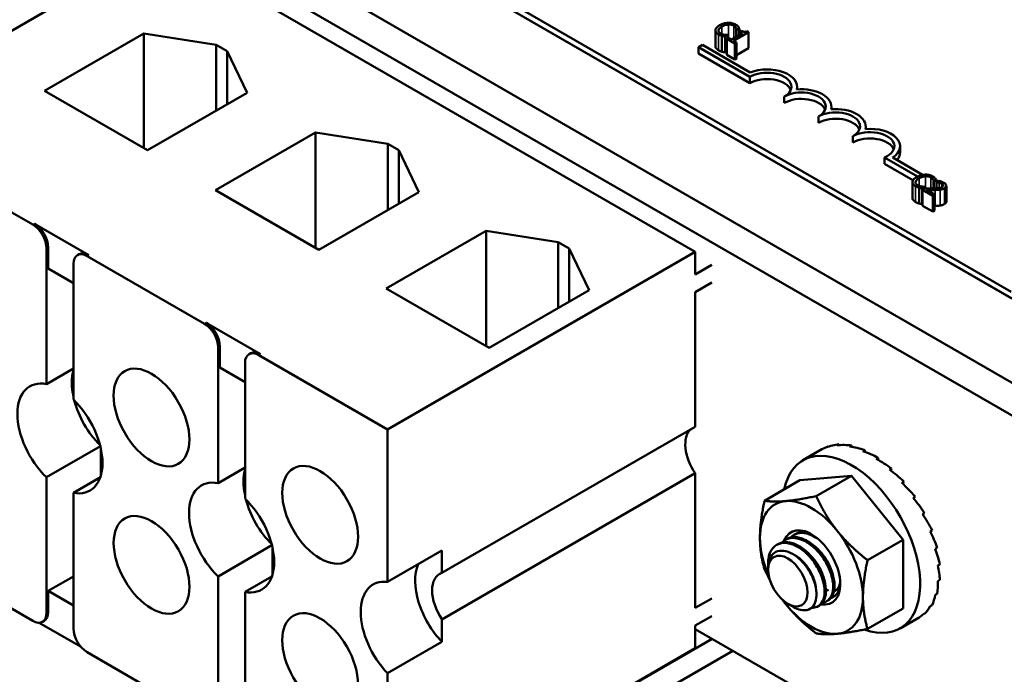
# Model space of a CAD drawing. Units: inches. Extents: x 0.6 to 25.8, y -0.3 to 20.1.
# Drawn here: x 20.3 to 22.8, y 13.4 to 15.1 of the extents above; entities that cross this region are included whole.
import ezdxf

# ---------------------------------------------------------------- set-up
doc = ezdxf.new("R2010")
doc.units = ezdxf.units.IN
doc.header["$LTSCALE"] = 1.2
doc.header["$MEASUREMENT"] = 0
doc.layers.add('Visible (ANSI)', color=7, linetype='Continuous', lineweight=50)
doc.layers.add('Visible Narrow (ANSI)', color=7, linetype='Continuous', lineweight=35)

msp = doc.modelspace()

# ---------------------------------------------------------------- linework, layer by layer
at = {"layer": 'Visible (ANSI)'}
for p, q in [((18.9621, 16.641), (23.2047, 14.1916)), ((22.9991, 14.0933), (18.7565, 16.5428)), ((18.6829, 16.5003), (22.9256, 14.0508)), ((22.861, 14.4063), (19.4528, 16.3741)), ((22.861, 14.39), (19.4528, 16.3577)), ((22.0473, 14.5089), (19.436, 16.0165)), ((20.4516, 15.1735), (20.1956, 15.0258)), ((22.154, 15.0809), (22.1608, 15.0848)), ((22.1608, 15.0848), (22.1608, 15.0674)), ((20.3716, 14.9242), (20.6276, 15.0719)), ((20.6276, 14.7764), (20.6276, 15.0719)), ((20.6276, 15.0719), (20.8138, 15.0422)), ((22.0992, 15.0796), (22.0992, 15.0388)), ((22.1161, 15.0655), (22.1161, 15.0247)), ((22.1241, 15.0636), (22.1309, 15.0675)), ((22.1241, 15.0636), (22.1241, 15.0228)), ((22.1329, 15.0602), (22.1286, 15.0577)), ((22.1309, 15.0675), (22.1304, 15.0677)), ((22.1309, 15.0675), (22.1309, 15.059)), ((22.1407, 15.0557), (22.1329, 15.0602)), ((22.1691, 15.0721), (22.1407, 15.0557)), ((22.1461, 15.0526), (22.1843, 15.0746)), ((22.1536, 15.0811), (22.154, 15.0809)), ((22.1536, 15.0811), (22.1536, 15.0632)), ((22.154, 15.0809), (22.154, 15.0635)), ((22.1653, 15.0788), (22.1614, 15.0766)), ((22.1614, 15.0766), (22.1691, 15.0721)), ((22.1614, 15.0766), (22.1614, 15.0677)), ((22.1843, 15.0746), (22.1799, 15.0772)), ((22.1843, 15.0746), (22.1843, 15.0338)), ((20.8138, 15.0422), (20.8421, 15.0259)), ((20.8138, 14.8724), (20.8138, 15.0422)), ((22.0556, 15.0365), (22.066, 15.0425)), ((22.0556, 15.0201), (22.0556, 15.0365)), ((22.1882, 14.9599), (22.0556, 15.0365)), ((22.066, 15.0425), (22.1892, 14.9713)), ((22.1286, 15.0577), (22.1493, 15.0457)), ((22.1286, 15.0577), (22.1286, 15.0169)), ((22.1536, 15.0482), (22.1461, 15.0526)), ((22.1493, 15.0457), (22.1536, 15.0482)), ((22.1493, 15.0457), (22.1493, 15.0049)), ((22.1536, 15.0482), (22.1536, 15.0074)), ((22.1843, 15.0338), (22.1536, 15.0161)), ((20.8421, 14.8887), (20.8421, 15.0259)), ((20.8421, 15.0259), (20.8935, 14.9184)), ((22.1882, 14.9436), (22.0556, 15.0201)), ((22.1286, 15.0254), (22.1241, 15.0228)), ((22.1493, 15.0049), (22.1286, 15.0169)), ((22.1536, 15.0074), (22.1493, 15.0049)), ((22.1882, 14.9436), (22.1882, 14.9599)), ((22.3096, 14.9275), (22.3096, 14.9344)), ((20.6375, 14.7706), (20.3716, 14.9242)), ((20.8935, 14.9184), (20.6375, 14.7706)), ((22.2765, 14.8926), (22.2765, 14.9089)), ((22.3979, 14.8764), (22.3979, 14.8834)), ((22.3649, 14.8415), (22.3649, 14.8579)), ((22.4863, 14.8254), (22.4863, 14.8323)), ((20.8121, 14.6682), (21.0695, 14.8168)), ((21.0695, 14.5196), (21.0695, 14.8168)), ((21.0695, 14.8168), (21.2557, 14.7871)), ((22.4533, 14.7905), (22.4533, 14.8068)), ((21.2557, 14.7871), (21.284, 14.7708)), ((21.2557, 14.6172), (21.2557, 14.7871)), ((22.5747, 14.765), (22.5747, 14.7813)), ((21.284, 14.6335), (21.284, 14.7708)), ((21.284, 14.7708), (21.3355, 14.6632)), ((20.0399, 14.7534), (20.3418, 14.5791)), ((22.6198, 14.703), (22.5345, 14.7522)), ((22.5345, 14.7359), (22.5345, 14.7522)), ((22.608, 14.6935), (22.5345, 14.7359)), ((22.5557, 14.752), (22.6329, 14.7075)), ((22.6066, 14.6887), (22.6066, 14.6478)), ((22.661, 14.6902), (22.6615, 14.69)), ((22.661, 14.6902), (22.661, 14.6722)), ((22.6615, 14.69), (22.6683, 14.6939)), ((22.6615, 14.69), (22.6615, 14.6722)), ((22.6683, 14.6939), (22.6683, 14.6726)), ((22.6744, 14.6917), (22.6683, 14.6882)), ((22.6683, 14.6882), (22.6686, 14.688)), ((22.6683, 14.6882), (22.6683, 14.6726)), ((22.6683, 14.687), (22.6683, 14.687)), ((22.6686, 14.688), (22.6686, 14.6726)), ((22.694, 14.6794), (22.694, 14.6386)), ((21.0781, 14.5146), (20.8121, 14.6682)), ((21.3355, 14.6632), (21.0781, 14.5146)), ((22.6235, 14.6746), (22.6235, 14.6337)), ((22.6315, 14.6727), (22.6383, 14.6766)), ((22.6315, 14.6727), (22.6315, 14.6319)), ((22.6387, 14.6722), (22.6327, 14.6687)), ((22.6327, 14.6687), (22.6589, 14.6536)), ((22.6327, 14.6687), (22.6327, 14.6279)), ((22.6383, 14.6766), (22.6379, 14.6768)), ((22.6383, 14.6766), (22.6383, 14.6719)), ((22.6638, 14.6564), (22.643, 14.6684)), ((22.6589, 14.6536), (22.6638, 14.6564)), ((22.6589, 14.6536), (22.6589, 14.6128)), ((22.6638, 14.6564), (22.6638, 14.6156)), ((22.6683, 14.6758), (22.6683, 14.6758)), ((22.6327, 14.6325), (22.6315, 14.6319)), ((22.6589, 14.6128), (22.6327, 14.6279)), ((22.6638, 14.6156), (22.6589, 14.6128)), ((20.346, 14.5815), (20.486, 14.5007)), ((21.2515, 14.4148), (21.5089, 14.5634)), ((21.5089, 14.5634), (21.6945, 14.5338)), ((21.5089, 14.2662), (21.5089, 14.5634)), ((21.6945, 14.3643), (21.6945, 14.5338)), ((21.6945, 14.5338), (21.7228, 14.5174)), ((20.3772, 14.1684), (20.3772, 14.5178)), ((20.3814, 14.466), (20.3814, 14.5203)), ((20.4568, 14.5007), (20.461, 14.5032)), ((22.0473, 14.5089), (21.2554, 14.0516)), ((21.7228, 14.3807), (21.7228, 14.5174)), ((21.7228, 14.5174), (21.774, 14.4103)), ((22.0473, 14.4509), (22.0473, 14.5089)), ((20.4465, 14.4778), (20.4465, 14.1284)), ((20.4818, 14.4983), (20.7837, 14.3239)), ((22.0898, 14.4754), (22.0473, 14.4509)), ((20.4465, 14.4284), (20.3814, 14.466)), ((22.0473, 14.4052), (22.0898, 14.4297)), ((21.5167, 14.2617), (21.2515, 14.4148)), ((21.774, 14.4103), (21.5167, 14.2617)), ((22.0473, 14.0586), (22.0473, 14.4052)), ((20.788, 14.3264), (20.928, 14.2455)), ((20.8191, 13.9133), (20.8191, 14.2627)), ((20.8233, 14.2108), (20.8233, 14.2651)), ((20.8987, 14.2456), (20.903, 14.248)), ((20.8884, 14.2227), (20.8884, 13.8733)), ((20.9237, 14.2431), (21.2554, 14.0516)), ((20.4465, 14.2084), (20.3772, 14.1684)), ((20.8884, 14.1733), (20.8233, 14.2108)), ((21.2554, 14.0516), (21.2554, 13.659)), ((21.3954, 13.6822), (22.0473, 14.0586)), ((20.3772, 13.9283), (20.5158, 14.0083)), ((20.5172, 14.0024), (20.5172, 13.9327)), ((22.3247, 13.9722), (22.3737, 14.0005)), ((22.3892, 14.008), (22.384, 14.005)), ((22.3892, 14.008), (22.3896, 14.0071)), ((22.418, 14.0136), (22.4128, 14.0106)), ((22.418, 14.0136), (22.4188, 14.0112)), ((22.45, 14.0104), (22.4448, 14.0074)), ((22.45, 14.0104), (22.4508, 14.0066)), ((22.484, 13.9986), (22.4788, 13.9956)), ((22.484, 13.9986), (22.4843, 13.9937)), ((22.5186, 13.9786), (22.5135, 13.9756)), ((22.5186, 13.9786), (22.5181, 13.9731)), ((20.8884, 13.9533), (20.8191, 13.9133)), ((22.5526, 13.9512), (22.5475, 13.9482)), ((22.5526, 13.9512), (22.5509, 13.9457)), ((20.3772, 13.5789), (20.3772, 13.9283)), ((20.5158, 13.9283), (20.4465, 13.8883)), ((22.0473, 13.9386), (21.3954, 13.5622)), ((22.0473, 13.5919), (22.0473, 13.9386)), ((22.3171, 13.9206), (22.2259, 13.8679)), ((22.4497, 13.9324), (22.3171, 13.9206)), ((22.4497, 13.9324), (22.3585, 13.8798)), ((22.5823, 13.7675), (22.4497, 13.9324)), ((22.5846, 13.9174), (22.5795, 13.9144)), ((22.5846, 13.9174), (22.5815, 13.9125)), ((20.4465, 13.8883), (20.4465, 13.5389)), ((22.6134, 13.8785), (22.6083, 13.8755)), ((22.6134, 13.8785), (22.6089, 13.8748)), ((22.638, 13.8361), (22.6328, 13.8331)), ((22.6572, 13.7917), (22.652, 13.7887)), ((22.2794, 13.767), (22.2829, 13.7691)), ((22.3015, 13.7798), (22.305, 13.7818)), ((22.5823, 13.7675), (22.491, 13.7148)), ((22.5823, 13.5907), (22.5823, 13.7675)), ((20.8191, 13.6731), (20.9577, 13.7532)), ((20.9591, 13.7472), (20.9591, 13.6775)), ((21.2554, 13.659), (21.3954, 13.7398)), ((21.3954, 13.7398), (21.3954, 13.6822)), ((22.2573, 13.7543), (22.2608, 13.7563)), ((22.6705, 13.747), (22.6653, 13.7441)), ((20.3418, 13.5585), (20.0399, 13.7328)), ((22.2352, 13.7084), (22.2352, 13.7094)), ((22.2352, 13.6903), (22.2352, 13.6953)), ((22.6772, 13.7039), (22.6721, 13.7009)), ((20.3814, 13.6356), (20.4465, 13.6732)), ((20.8191, 13.3237), (20.8191, 13.6731)), ((20.9577, 13.6732), (20.8884, 13.6331)), ((22.6772, 13.6639), (22.6721, 13.6609)), ((20.3814, 13.6356), (20.4465, 13.5981)), ((20.3814, 13.5813), (20.3814, 13.6356)), ((20.8884, 13.6331), (20.8884, 13.2837)), ((22.0898, 13.6164), (22.0473, 13.5919)), ((22.6705, 13.6285), (22.6653, 13.6255)), ((22.2858, 13.6026), (22.2881, 13.6013)), ((22.2891, 13.6007), (22.3009, 13.5939)), ((22.3633, 13.5961), (22.3669, 13.5981)), ((22.3854, 13.6089), (22.389, 13.6109)), ((22.5823, 13.5907), (22.491, 13.538)), ((22.6572, 13.5992), (22.652, 13.5962)), ((22.0473, 13.5462), (22.0898, 13.5707)), ((22.5747, 13.5391), (22.6237, 13.5675)), ((22.638, 13.5771), (22.6328, 13.5741)), ((20.465, 13.4922), (20.3586, 13.5537)), ((20.3668, 13.556), (20.371, 13.5584)), ((21.3954, 13.5622), (21.3954, 13.5045)), ((22.0473, 13.4882), (22.0473, 13.5462)), ((22.9256, 13.0302), (22.0473, 13.5372)), ((21.8772, 13.3884), (22.0912, 13.5119)), ((21.3954, 13.5045), (21.2554, 13.4236)), ((22.0473, 13.4882), (21.2554, 13.031)), ((20.7837, 13.3033), (20.4818, 13.4776)), ((22.144, 13.4814), (21.9302, 13.358)), ((21.2554, 13.4236), (21.2554, 13.031))]:
    msp.add_line(p, q, dxfattribs=at)
for centre, major_axis, ratio, start_param, end_param in [((22.2324, 14.9344), (0.0625, 0), 0.57735, 5.497787, 8.63938), ((22.2324, 14.9344), (0.0772, 0), 0.57735, 6.125102, 8.447817), ((22.2324, 14.9181), (0.0625, 0), 0.57735, 0.228251, 2.356194), ((22.3207, 14.8834), (0.0625, 0), 0.57735, 5.497787, 8.63938), ((22.3207, 14.8834), (0.0772, 0), 0.57735, 6.125102, 8.012065), ((22.3207, 14.867), (0.0625, 0), 0.57735, 0.228251, 2.356194), ((22.4091, 14.8323), (0.0625, 0), 0.57735, 5.497787, 8.63938), ((22.4091, 14.8323), (0.0772, 0), 0.57735, 6.125102, 8.012065), ((22.4091, 14.816), (0.0625, 0), 0.57735, 0.228251, 2.356194), ((22.4975, 14.7813), (0.0625, 0), 0.57735, 5.345937, 8.63938), ((22.4975, 14.7813), (0.0772, 0), 0.57735, 5.565766, 8.012065), ((22.4975, 14.765), (0.0625, 0), 0.57735, 0.228251, 2.356194), ((22.4975, 14.765), (0.0772, 0), 0.57735, 5.830915, 6.283185), ((20.3418, 14.5383), (-0.025, 0.0433), 0.57735, 3.926991, 5.497787), ((20.346, 14.5407), (-0.025, 0.0433), 0.57735, 3.926991, 5.497787), ((20.4818, 14.4574), (-0.025, 0.0433), 0.57735, 5.497787, 7.068583), ((20.486, 14.4599), (-0.025, 0.0433), 0.57735, 5.497787, 6.283185), ((20.7837, 14.2831), (-0.025, 0.0433), 0.57735, 3.926991, 5.497787), ((20.788, 14.2856), (-0.025, 0.0433), 0.57735, 3.926991, 5.497787), ((20.9237, 14.2023), (-0.025, 0.0433), 0.57735, 5.497787, 7.068583), ((20.928, 14.2047), (-0.025, 0.0433), 0.57735, 5.497787, 6.283185), ((20.5518, 14.1092), (0.0775, -0.1342), 0.57735, 3.647842, 4.20614), ((20.4118, 14.0284), (-0.0775, 0.1342), 0.57735, 5.819434, 8.317733), ((20.4118, 14.0284), (0.0775, -0.1342), 0.57735, 5.819434, 8.317733), ((20.5518, 14.1092), (0.0775, -0.1342), 0.57735, 4.268928, 5.15585), ((22.0876, 13.9753), (-0.0465, 0.0805), 0.57735, 0.125669, 1.696465), ((22.4497, 13.7556), (-0.125, 0.2165), 0.57735, 2.541427, 6.863087), ((22.5015, 13.7792), (-0.1278, 0.2213), 0.691343, 6.18608, 6.283185), ((22.5009, 13.7789), (-0.1364, 0.2161), 0.689032, 5.964478, 6.158689), ((22.5002, 13.7789), (-0.1445, 0.2108), 0.682186, 5.744535, 5.938745), ((22.4995, 13.7791), (0.1514, -0.2058), 0.67107, 2.386091, 2.580302), ((22.4987, 13.7794), (0.1571, -0.2015), 0.65611, 2.173382, 2.367592), ((22.498, 13.78), (0.1613, -0.1982), 0.637881, 1.965408, 2.159618), ((20.9938, 13.854), (0.0775, -0.1342), 0.57735, 3.647842, 4.20614), ((22.4972, 13.7807), (0.1641, -0.1959), 0.617084, 1.762332, 1.956543), ((20.8537, 13.7732), (-0.0775, 0.1342), 0.57735, 5.819434, 8.317733), ((22.4965, 13.7815), (0.1655, -0.1947), 0.594518, 1.563969, 1.75818), ((20.8537, 13.7732), (0.0775, -0.1342), 0.57735, 5.819434, 8.317733), ((20.9938, 13.854), (0.0775, -0.1342), 0.57735, 4.268928, 5.15585), ((22.3466, 13.6961), (-0.0938, 0.1624), 0.57735, 6.021386, 7.068583), ((22.3466, 13.6961), (-0.0938, 0.1624), 0.57735, 4.974188, 6.021386), ((22.496, 13.7824), (0.1654, -0.1948), 0.57105, 1.369889, 1.564099), ((22.4955, 13.7833), (0.1641, -0.1959), 0.547582, 1.179522, 1.373732), ((22.3466, 13.6961), (0.0525, -0.0909), 0.57735, 5.832674, 9.867892), ((22.3466, 13.6961), (-0.0938, 0.1624), 0.57735, 3.926991, 4.974188), ((22.3466, 13.6961), (0.0938, -0.1624), 0.57735, 3.926991, 4.527022), ((22.4951, 13.7843), (0.1615, -0.198), 0.525016, 0.992242, 1.186453), ((22.4949, 13.7853), (0.1579, -0.2009), 0.504219, 0.807434, 1.001645), ((22.3024, 13.6706), (-0.0475, 0.0823), 0.57735, 0.669029, 0.785398), ((21.4357, 13.5989), (0.0775, -0.1342), 0.57735, 3.550411, 5.121208), ((22.4987, 13.784), (-0.1492, 0.2021), 0.486622, 3.773872, 3.970222), ((21.2957, 13.518), (-0.0775, 0.1342), 0.57735, 5.874367, 8.2628), ((21.4357, 13.5989), (-0.0465, 0.0805), 0.57735, 6.157517, 7.97965), ((22.3537, 13.7002), (0.0475, -0.0823), 0.57735, 0.351953, 0.734061), ((22.4949, 13.7871), (0.1477, -0.2085), 0.47103, 0.443018, 0.637228), ((22.3466, 13.6961), (0.0938, -0.1624), 0.57735, 4.897756, 4.974188), ((22.3466, 13.6961), (0.0938, -0.1624), 0.57735, 6.021386, 7.068583), ((22.4951, 13.7878), (0.1416, -0.2127), 0.459914, 0.262477, 0.456688), ((22.3466, 13.6961), (0.0938, -0.1624), 0.57735, 4.974188, 6.021386), ((22.2881, 13.6624), (0.0374, -0.0648), 0.57735, 5.497787, 5.619696), ((22.4955, 13.7883), (0.1348, -0.2171), 0.453069, 0.082541, 0.276752), ((20.3418, 13.5993), (0.025, -0.0433), 0.57735, 5.497787, 7.068583), ((20.346, 13.6017), (0.025, -0.0433), 0.57735, 0, 0.785398), ((22.496, 13.7888), (0.1278, -0.2213), 0.450757, 0, 0.097105), ((20.4818, 13.5185), (0.025, -0.0433), 0.57735, 3.926991, 5.497787)]:
    msp.add_ellipse(centre, major_axis=major_axis, ratio=ratio, start_param=start_param, end_param=end_param, dxfattribs=at)
for centre, major_axis in [((20.6475, 14.0824), (0.069, -0.1195)), ((21.0817, 13.8317), (0.069, -0.1195)), ((20.6476, 13.7028), (0.069, -0.1195)), ((22.2858, 13.661), (0.0358, -0.062)), ((21.0815, 13.4523), (0.069, -0.1195))]:
    msp.add_ellipse(centre, major_axis=major_axis, ratio=0.57735, dxfattribs=at)
for points, degree, knots in [([(22.1102, 15.0928), (22.1057, 15.0901), (22.1029, 15.0877), (22.1001, 15.0837), (22.0993, 15.082), (22.0992, 15.0802)], 3, [-0.0565393, -0.0565393, -0.0565393, -0.0565393, -0.02330056, -0.02330056, 0, 0, 0, 0]), ([(22.1072, 15.0797), (22.1075, 15.082), (22.1091, 15.0838), (22.1112, 15.0862), (22.1136, 15.0879), (22.1161, 15.0894)], 3, [-0.03644733, -0.03644733, -0.03644733, -0.03644733, -0.02691563, -0.02691563, 0, 0, 0, 0]), ([(22.1317, 15.099), (22.127, 15.0989), (22.1233, 15.098), (22.1169, 15.0962), (22.1133, 15.0945), (22.1102, 15.0928)], 3, [-0.05391515, -0.05391515, -0.05391515, -0.05391515, -0.03350656, -0.03350656, 0, 0, 0, 0]), ([(22.1161, 15.0894), (22.1186, 15.0908), (22.1219, 15.0924), (22.1281, 15.094), (22.1304, 15.0944), (22.1327, 15.0946)], 3, [-0.05178779, -0.05178779, -0.05178779, -0.05178779, -0.0180011, -0.0180011, 0, 0, 0, 0]), ([(22.1513, 15.0944), (22.1498, 15.0953), (22.1482, 15.0961), (22.1447, 15.0974), (22.143, 15.0979), (22.1381, 15.0989), (22.1349, 15.0991), (22.1317, 15.099)], 3, [-0.05600159, -0.05600159, -0.05600159, -0.05600159, -0.03985515, -0.03985515, -0.02469419, -0.02469419, 0, 0, 0, 0]), ([(22.1327, 15.0946), (22.1341, 15.0946), (22.1355, 15.0946), (22.1382, 15.0944), (22.1395, 15.0942), (22.1429, 15.0934), (22.1448, 15.0926), (22.1465, 15.0917)], 3, [-0.03856829, -0.03856829, -0.03856829, -0.03856829, -0.02801144, -0.02801144, -0.0176707, -0.0176707, 0, 0, 0, 0]), ([(22.1465, 15.0917), (22.1488, 15.0903), (22.1499, 15.0893), (22.1511, 15.0879), (22.1518, 15.0869), (22.1523, 15.0859)], 3, [-0.02039428, -0.02039428, -0.02039428, -0.02039428, -0.01376019, -0.01376019, 0, 0, 0, 0]), ([(22.1577, 15.0895), (22.1566, 15.0907), (22.1554, 15.0916), (22.1539, 15.0928), (22.1526, 15.0937), (22.1513, 15.0944)], 3, [-0.0201974, -0.0201974, -0.0201974, -0.0201974, -0.01441742, -0.01441742, 0, 0, 0, 0]), ([(22.1523, 15.0859), (22.1531, 15.0845), (22.1532, 15.084), (22.1534, 15.0826), (22.1535, 15.0818), (22.1536, 15.0811)], 3, [-0.01883133, -0.01883133, -0.01883133, -0.01883133, -0.0086958, -0.0086958, 0, 0, 0, 0]), ([(22.1608, 15.0848), (22.1602, 15.086), (22.1597, 15.0868), (22.1589, 15.088), (22.1583, 15.0888), (22.1577, 15.0895)], 3, [-0.01703196, -0.01703196, -0.01703196, -0.01703196, -0.01078588, -0.01078588, 0, 0, 0, 0]), ([(22.0992, 15.0802), (22.0991, 15.0792), (22.0992, 15.0782), (22.0999, 15.0759), (22.1006, 15.0749), (22.1025, 15.0724), (22.1046, 15.0706), (22.1073, 15.0691)], 3, [-0.04386232, -0.04386232, -0.04386232, -0.04386232, -0.03702527, -0.03702527, -0.0282377, -0.0282377, 0, 0, 0, 0]), ([(22.1122, 15.0719), (22.1112, 15.0725), (22.1104, 15.0731), (22.1088, 15.0746), (22.1083, 15.0753), (22.1072, 15.0771), (22.107, 15.0784), (22.1072, 15.0797)], 3, [-0.03238995, -0.03238995, -0.03238995, -0.03238995, -0.0253562, -0.0253562, -0.01712674, -0.01712674, 0, 0, 0, 0]), ([(22.1073, 15.0691), (22.1097, 15.0677), (22.1111, 15.0671), (22.1131, 15.0664), (22.1146, 15.0659), (22.1161, 15.0655)], 3, [-0.01789879, -0.01789879, -0.01789879, -0.01789879, -0.01266255, -0.01266255, 0, 0, 0, 0]), ([(22.1225, 15.0684), (22.12, 15.0688), (22.1181, 15.0694), (22.1154, 15.0702), (22.1137, 15.071), (22.1122, 15.0719)], 3, [-0.02278521, -0.02278521, -0.02278521, -0.02278521, -0.01647079, -0.01647079, 0, 0, 0, 0]), ([(22.1161, 15.0655), (22.1184, 15.0648), (22.1198, 15.0645), (22.1215, 15.0642), (22.1228, 15.0639), (22.1241, 15.0636)], 3, [-0.01416488, -0.01416488, -0.01416488, -0.01416488, -0.01047492, -0.01047492, 0, 0, 0, 0]), ([(22.1304, 15.0677), (22.1291, 15.0677), (22.1275, 15.0678), (22.1255, 15.068), (22.124, 15.0681), (22.1225, 15.0684)], 3, [-0.01495538, -0.01495538, -0.01495538, -0.01495538, -0.01159733, -0.01159733, 0, 0, 0, 0]), ([(22.1799, 15.0772), (22.1793, 15.0769), (22.1787, 15.0766), (22.1773, 15.0762), (22.1767, 15.076), (22.1753, 15.0758), (22.1745, 15.0757), (22.1734, 15.0758), (22.1724, 15.0759), (22.1691, 15.0768), (22.1671, 15.0778), (22.1653, 15.0788)], 3, [-0.1005438, -0.1005438, -0.1005438, -0.1005438, -0.0762723, -0.0762723, -0.0553229, -0.0553229, -0.032618, -0.032618, -0.0195337, -0.0195337, 0, 0, 0, 0]), ([(22.1073, 15.0283), (22.1031, 15.0307), (22.0992, 15.036), (22.0992, 15.0388)], 2, [0, 0, 0, 1, 1.897059, 1.897059, 1.897059]), ([(22.6391, 14.7081), (22.6345, 14.7079), (22.6307, 14.7071), (22.6243, 14.7053), (22.6208, 14.7036), (22.6177, 14.7018)], 3, [-0.05391515, -0.05391515, -0.05391515, -0.05391515, -0.03350656, -0.03350656, 0, 0, 0, 0]), ([(22.6235, 14.6984), (22.6261, 14.6999), (22.6293, 14.7015), (22.6355, 14.7031), (22.6378, 14.7035), (22.6401, 14.7037)], 3, [-0.05178779, -0.05178779, -0.05178779, -0.05178779, -0.0180011, -0.0180011, 0, 0, 0, 0]), ([(22.6587, 14.7035), (22.6572, 14.7044), (22.6556, 14.7052), (22.6522, 14.7065), (22.6504, 14.707), (22.6455, 14.708), (22.6423, 14.7082), (22.6391, 14.7081)], 3, [-0.05600159, -0.05600159, -0.05600159, -0.05600159, -0.03985515, -0.03985515, -0.02469419, -0.02469419, 0, 0, 0, 0]), ([(22.6401, 14.7037), (22.6415, 14.7037), (22.6429, 14.7037), (22.6457, 14.7035), (22.647, 14.7032), (22.6504, 14.7024), (22.6523, 14.7017), (22.6539, 14.7008)], 3, [-0.03856829, -0.03856829, -0.03856829, -0.03856829, -0.02801144, -0.02801144, -0.0176707, -0.0176707, 0, 0, 0, 0]), ([(22.6651, 14.6986), (22.664, 14.6997), (22.6629, 14.7007), (22.6613, 14.7019), (22.6601, 14.7027), (22.6587, 14.7035)], 3, [-0.0201974, -0.0201974, -0.0201974, -0.0201974, -0.01441742, -0.01441742, 0, 0, 0, 0]), ([(22.6066, 14.6893), (22.6065, 14.6883), (22.6066, 14.6873), (22.6074, 14.685), (22.608, 14.684), (22.6099, 14.6814), (22.6121, 14.6797), (22.6147, 14.6782)], 3, [-0.04386232, -0.04386232, -0.04386232, -0.04386232, -0.03702527, -0.03702527, -0.0282377, -0.0282377, 0, 0, 0, 0]), ([(22.6177, 14.7018), (22.6131, 14.6992), (22.6103, 14.6967), (22.6075, 14.6928), (22.6067, 14.6911), (22.6066, 14.6893)], 3, [-0.0565393, -0.0565393, -0.0565393, -0.0565393, -0.02330056, -0.02330056, 0, 0, 0, 0]), ([(22.6196, 14.681), (22.6187, 14.6816), (22.6178, 14.6822), (22.6162, 14.6836), (22.6157, 14.6844), (22.6147, 14.6862), (22.6145, 14.6875), (22.6146, 14.6888)], 3, [-0.03238995, -0.03238995, -0.03238995, -0.03238995, -0.0253562, -0.0253562, -0.01712674, -0.01712674, 0, 0, 0, 0]), ([(22.6146, 14.6888), (22.615, 14.691), (22.6165, 14.6928), (22.6187, 14.6953), (22.621, 14.697), (22.6235, 14.6984)], 3, [-0.03644733, -0.03644733, -0.03644733, -0.03644733, -0.02691563, -0.02691563, 0, 0, 0, 0]), ([(22.6147, 14.6782), (22.6172, 14.6768), (22.6186, 14.6762), (22.6205, 14.6755), (22.622, 14.675), (22.6235, 14.6746)], 3, [-0.01789879, -0.01789879, -0.01789879, -0.01789879, -0.01266255, -0.01266255, 0, 0, 0, 0]), ([(22.63, 14.6775), (22.6275, 14.6779), (22.6255, 14.6785), (22.6229, 14.6793), (22.6212, 14.6801), (22.6196, 14.681)], 3, [-0.02278521, -0.02278521, -0.02278521, -0.02278521, -0.01647079, -0.01647079, 0, 0, 0, 0]), ([(22.6539, 14.7008), (22.6563, 14.6994), (22.6573, 14.6983), (22.6586, 14.697), (22.6593, 14.696), (22.6598, 14.695)], 3, [-0.02039428, -0.02039428, -0.02039428, -0.02039428, -0.01376019, -0.01376019, 0, 0, 0, 0]), ([(22.6598, 14.695), (22.6605, 14.6936), (22.6606, 14.693), (22.6608, 14.6916), (22.661, 14.6909), (22.661, 14.6902)], 3, [-0.01883133, -0.01883133, -0.01883133, -0.01883133, -0.0086958, -0.0086958, 0, 0, 0, 0]), ([(22.6683, 14.6939), (22.6677, 14.695), (22.6671, 14.6959), (22.6663, 14.6971), (22.6657, 14.6978), (22.6651, 14.6986)], 3, [-0.01703196, -0.01703196, -0.01703196, -0.01703196, -0.01078588, -0.01078588, 0, 0, 0, 0]), ([(22.6686, 14.688), (22.6696, 14.6879), (22.6706, 14.6878), (22.6728, 14.6875), (22.674, 14.6873), (22.6751, 14.687)], 3, [-0.01709269, -0.01709269, -0.01709269, -0.01709269, -0.00936796, -0.00936796, 0, 0, 0, 0]), ([(22.6878, 14.6869), (22.6851, 14.6885), (22.6822, 14.6895), (22.6788, 14.6906), (22.6764, 14.6913), (22.6744, 14.6917)], 3, [-0.02537479, -0.02537479, -0.02537479, -0.02537479, -0.01636059, -0.01636059, 0, 0, 0, 0]), ([(22.6751, 14.687), (22.6771, 14.6865), (22.6785, 14.6861), (22.6803, 14.6854), (22.6814, 14.6849), (22.6825, 14.6843)], 3, [-0.01621929, -0.01621929, -0.01621929, -0.01621929, -0.01114601, -0.01114601, 0, 0, 0, 0]), ([(22.6825, 14.6843), (22.6838, 14.6835), (22.6845, 14.6828), (22.6855, 14.6817), (22.6858, 14.681), (22.6859, 14.6803)], 3, [-0.0167019, -0.0167019, -0.0167019, -0.0167019, -0.00937535, -0.00937535, 0, 0, 0, 0]), ([(22.6859, 14.6803), (22.686, 14.68), (22.6859, 14.6796), (22.6857, 14.6788), (22.6855, 14.6784), (22.6847, 14.6773), (22.6838, 14.6766), (22.6827, 14.676)], 3, [-0.01799053, -0.01799053, -0.01799053, -0.01799053, -0.01511041, -0.01511041, -0.01146257, -0.01146257, 0, 0, 0, 0]), ([(22.6888, 14.6729), (22.6897, 14.6734), (22.6905, 14.674), (22.6919, 14.6751), (22.6925, 14.6757), (22.6936, 14.6774), (22.694, 14.6785), (22.6939, 14.6805), (22.6937, 14.6816), (22.6915, 14.6844), (22.6898, 14.6858), (22.6878, 14.6869)], 3, [-0.0959954, -0.0959954, -0.0959954, -0.0959954, -0.07980065, -0.07980065, -0.06487587, -0.06487587, -0.04062092, -0.04062092, -0.02135969, -0.02135969, 0, 0, 0, 0]), ([(22.6235, 14.6746), (22.6258, 14.6739), (22.6272, 14.6736), (22.6289, 14.6732), (22.6303, 14.673), (22.6315, 14.6727)], 3, [-0.01416488, -0.01416488, -0.01416488, -0.01416488, -0.01047492, -0.01047492, 0, 0, 0, 0]), ([(22.6379, 14.6768), (22.6365, 14.6768), (22.6349, 14.6769), (22.633, 14.677), (22.6314, 14.6772), (22.63, 14.6775)], 3, [-0.01495538, -0.01495538, -0.01495538, -0.01495538, -0.01159733, -0.01159733, 0, 0, 0, 0]), ([(22.6592, 14.6721), (22.6543, 14.672), (22.6512, 14.672), (22.6457, 14.672), (22.6422, 14.6721), (22.6387, 14.6722)], 3, [-0.04170724, -0.04170724, -0.04170724, -0.04170724, -0.02643388, -0.02643388, 0, 0, 0, 0]), ([(22.643, 14.6684), (22.6467, 14.6684), (22.6515, 14.6683), (22.6571, 14.6682), (22.6612, 14.6682), (22.6652, 14.6683)], 3, [-0.04283915, -0.04283915, -0.04283915, -0.04283915, -0.03037008, -0.03037008, 0, 0, 0, 0]), ([(22.6827, 14.676), (22.6816, 14.6754), (22.6803, 14.6748), (22.6775, 14.6739), (22.6759, 14.6735), (22.6707, 14.6726), (22.6653, 14.6723), (22.6592, 14.6721)], 3, [-0.08762492, -0.08762492, -0.08762492, -0.08762492, -0.06763594, -0.06763594, -0.04692782, -0.04692782, 0, 0, 0, 0]), ([(22.6652, 14.6683), (22.6674, 14.6684), (22.6697, 14.6684), (22.674, 14.6687), (22.6761, 14.6689), (22.6781, 14.6692)], 3, [-0.03315218, -0.03315218, -0.03315218, -0.03315218, -0.0160429, -0.0160429, 0, 0, 0, 0]), ([(22.6781, 14.6692), (22.6807, 14.6696), (22.6826, 14.6702), (22.6855, 14.6712), (22.6872, 14.672), (22.6888, 14.6729)], 3, [-0.02530612, -0.02530612, -0.02530612, -0.02530612, -0.01672719, -0.01672719, 0, 0, 0, 0]), ([(22.6147, 14.6374), (22.6106, 14.6398), (22.6066, 14.6451), (22.6066, 14.6478)], 2, [0, 0, 0, 1, 1.897059, 1.897059, 1.897059]), ([(22.2709, 13.7603), (22.2738, 13.7633), (22.2771, 13.7658), (22.2874, 13.7713), (22.2952, 13.7727), (22.3122, 13.7712), (22.3213, 13.7683), (22.3398, 13.7585), (22.3491, 13.7516), (22.3659, 13.7349), (22.3734, 13.7254), (22.3866, 13.7048), (22.392, 13.6937), (22.3997, 13.6715), (22.4019, 13.6606), (22.4027, 13.641), (22.4015, 13.6324), (22.396, 13.6181), (22.3916, 13.6125), (22.3826, 13.6072), (22.379, 13.6059), (22.3751, 13.6053)], 3, [-45.5781363, -45.5781363, -45.5781363, -45.5781363, -45.5277157, -45.5277157, -45.4342111, -45.4342111, -45.3407289, -45.3407289, -45.2445885, -45.2445885, -45.1526626, -45.1526626, -45.0581299, -45.0581299, -44.9620256, -44.9620256, -44.869827, -44.869827, -44.7740457, -44.7740457, -44.7202516, -44.7202516, -44.7202516, -44.7202516]), ([(22.389, 13.6109), (22.3929, 13.6132), (22.3962, 13.6164), (22.4027, 13.6264), (22.405, 13.6341), (22.4064, 13.6521), (22.4055, 13.6622), (22.4002, 13.6839), (22.3958, 13.6952), (22.3843, 13.7168), (22.3774, 13.7269), (22.3616, 13.7454), (22.3527, 13.7535), (22.3342, 13.766), (22.3249, 13.7703), (22.3072, 13.7746), (22.299, 13.7747), (22.2886, 13.7719), (22.2857, 13.7706), (22.2829, 13.7691)], 3, [-2.6891543, -2.6891543, -2.6891543, -2.6891543, -2.6244287, -2.6244287, -2.5310458, -2.5310458, -2.4371546, -2.4371546, -2.3412671, -2.3412671, -2.2489749, -2.2489749, -2.1528978, -2.1528978, -2.0582585, -2.0582585, -1.966444, -1.966444, -1.9274028, -1.9274028, -1.9274028, -1.9274028]), ([(22.293, 13.773), (22.295, 13.7751), (22.2971, 13.777), (22.3059, 13.7828), (22.3135, 13.785), (22.3302, 13.7848), (22.3391, 13.7826), (22.3543, 13.7756), (22.3604, 13.7719), (22.3663, 13.7675)], 3, [-44.0539039, -44.0539039, -44.0539039, -44.0539039, -44.0192121, -44.0192121, -43.9241569, -43.9241569, -43.8311729, -43.8311729, -43.7688055, -43.7688055, -43.7688055, -43.7688055]), ([(22.3254, 13.7869), (22.3201, 13.787), (22.3151, 13.7861), (22.3086, 13.7837), (22.3068, 13.7828), (22.305, 13.7818)], 3, [-3.53552017, -3.53552017, -3.53552017, -3.53552017, -3.47594265, -3.47594265, -3.4507564, -3.4507564, -3.4507564, -3.4507564]), ([(22.3009, 13.5939), (22.307, 13.5904), (22.313, 13.588), (22.3255, 13.5853), (22.333, 13.5851), (22.346, 13.5907), (22.3509, 13.5954), (22.3573, 13.6079), (22.3591, 13.6154), (22.3598, 13.632), (22.3589, 13.6417), (22.353, 13.6628), (22.3487, 13.673), (22.3381, 13.6919), (22.3321, 13.7005), (22.3167, 13.718), (22.309, 13.7239), (22.296, 13.7326), (22.2881, 13.7362), (22.2729, 13.7398), (22.2656, 13.7398), (22.2535, 13.7359), (22.2486, 13.7325), (22.2406, 13.7224), (22.2378, 13.7157), (22.2357, 13.7048), (22.2352, 13.7006), (22.2352, 13.6953)], 3, [-1.69581, -1.69581, -1.69581, -1.69581, -1.583308, -1.583308, -1.453854, -1.453854, -1.339923, -1.339923, -1.234286, -1.234286, -1.133874, -1.133874, -1.043685, -1.043685, -0.960012, -0.960012, -0.852712, -0.852712, -0.695383, -0.695383, -0.535407, -0.535407, -0.392143, -0.392143, -0.23853, -0.23853, -0.179891, -0.179891, -0.179891, -0.179891]), ([(22.2357, 13.7181), (22.2371, 13.7275), (22.2401, 13.7356), (22.249, 13.7488), (22.2548, 13.7536), (22.2687, 13.7593), (22.2766, 13.7601), (22.2939, 13.7574), (22.3031, 13.7539), (22.3216, 13.743), (22.3308, 13.7355), (22.3472, 13.718), (22.3545, 13.7083), (22.3669, 13.6873), (22.3719, 13.6761), (22.3787, 13.654), (22.3804, 13.6432), (22.3802, 13.6242), (22.3785, 13.616), (22.372, 13.6026), (22.3671, 13.5977), (22.3567, 13.593), (22.3519, 13.5921), (22.3467, 13.5923)], 3, [-47.218389, -47.218389, -47.218389, -47.218389, -47.127552, -47.127552, -47.036161, -47.036161, -46.943672, -46.943672, -46.849739, -46.849739, -46.753683, -46.753683, -46.661964, -46.661964, -46.566988, -46.566988, -46.471047, -46.471047, -46.37845, -46.37845, -46.282219, -46.282219, -46.216009, -46.216009, -46.216009, -46.216009]), ([(22.3669, 13.5981), (22.3699, 13.5999), (22.3726, 13.6022), (22.3791, 13.6105), (22.382, 13.6177), (22.3844, 13.6349), (22.384, 13.6447), (22.3797, 13.6659), (22.3758, 13.6773), (22.3651, 13.6992), (22.3585, 13.7096), (22.3433, 13.7287), (22.3346, 13.7373), (22.3164, 13.7509), (22.307, 13.7558), (22.289, 13.7614), (22.2806, 13.7621), (22.2686, 13.7599), (22.2645, 13.7585), (22.2608, 13.7563)], 3, [-1.1661066, -1.1661066, -1.1661066, -1.1661066, -1.1159478, -1.1159478, -1.0221252, -1.0221252, -0.9294624, -0.9294624, -0.8330679, -0.8330679, -0.7403235, -0.7403235, -0.6449146, -0.6449146, -0.5497604, -0.5497604, -0.4579887, -0.4579887, -0.404891, -0.404891, -0.404891, -0.404891]), ([(22.3838, 13.6393), (22.3852, 13.6385), (22.3866, 13.6378), (22.3889, 13.6367), (22.3899, 13.6363), (22.3908, 13.636)], 3, [-0.63809388, -0.63809388, -0.63809388, -0.63809388, -0.58285159, -0.58285159, -0.54304219, -0.54304219, -0.54304219, -0.54304219]), ([(22.4045, 13.6349), (22.4065, 13.6354), (22.4083, 13.6362), (22.4109, 13.638), (22.4131, 13.6397), (22.4183, 13.6473), (22.4201, 13.653), (22.4207, 13.6598)], 3, [-0.3369538, -0.3369538, -0.3369538, -0.3369538, -0.2387437, -0.2387437, -0.1799495, -0.1799495, -0.0999074, -0.0999074, -0.0999074, -0.0999074]), ([(22.4147, 13.6325), (22.4123, 13.6281), (22.4092, 13.6245), (22.4028, 13.6198), (22.3999, 13.6184), (22.3966, 13.6174)], 3, [-1.5378201, -1.5378201, -1.5378201, -1.5378201, -1.4718928, -1.4718928, -1.4238396, -1.4238396, -1.4238396, -1.4238396])]:
    msp.add_open_spline(points, degree=degree, knots=knots, dxfattribs=at)
for points, degree in [([(22.1161, 15.0247), (22.1136, 15.0254), (22.1098, 15.0268), (22.1073, 15.0283)], 2), ([(22.1241, 15.0228), (22.1221, 15.0232), (22.1184, 15.024), (22.1161, 15.0247)], 2), ([(22.6235, 14.6337), (22.621, 14.6344), (22.6172, 14.6359), (22.6147, 14.6374)], 2), ([(22.6315, 14.6319), (22.6295, 14.6323), (22.6258, 14.633), (22.6235, 14.6337)], 2), ([(22.6652, 14.6275), (22.6645, 14.6275), (22.6638, 14.6275)], 2), ([(22.6781, 14.6284), (22.6752, 14.6279), (22.6686, 14.6276), (22.6652, 14.6275)], 2), ([(22.6888, 14.632), (22.6863, 14.6306), (22.6809, 14.6288), (22.6781, 14.6284)], 2), ([(22.694, 14.6386), (22.694, 14.635), (22.6888, 14.632)], 2), ([(22.2354, 13.7012), (22.235, 13.7078), (22.2352, 13.7135), (22.2357, 13.7181)], 3), ([(22.2946, 13.598), (22.2926, 13.5988), (22.2907, 13.5998), (22.2887, 13.601)], 3)]:
    msp.add_open_spline(points, degree=degree, dxfattribs=at)
for points, weights in [([(22.214, 13.7727), (22.214, 13.8137), (22.2259, 13.8679)], [1.85503301834, 1.85503301834, 1.72184763989]), ([(22.2259, 13.8679), (22.2496, 13.8643), (22.2803, 13.867)], [1.72184763989, 1.85503301834, 1.85503301834]), ([(22.2803, 13.867), (22.3111, 13.8698), (22.3585, 13.8798)], [1.85503301834, 1.85503301834, 1.72184763989]), ([(22.3585, 13.8798), (22.3821, 13.8287), (22.4129, 13.7905)], [1.72184763989, 1.85503301834, 1.85503301834]), ([(22.4129, 13.7905), (22.4437, 13.7522), (22.491, 13.7148)], [1.85503301834, 1.85503301834, 1.72184763989]), ([(22.2259, 13.6911), (22.214, 13.7317), (22.214, 13.7727)], [1.72184763989, 1.85503301834, 1.85503301834]), ([(22.491, 13.7148), (22.4792, 13.6606), (22.4792, 13.6196)], [1.72184763989, 1.85503301834, 1.85503301834]), ([(22.2398, 13.6633), (22.2327, 13.6765), (22.2259, 13.6911)], [1.78431833694, 1.75798580506, 1.72184763989]), ([(22.2803, 13.6018), (22.2758, 13.6075), (22.2715, 13.6132)], [1.85503301834, 1.85503301834, 1.85215302698]), ([(22.4792, 13.6196), (22.4792, 13.5786), (22.491, 13.538)], [1.85503301834, 1.85503301834, 1.72184763989]), ([(22.3585, 13.5262), (22.3111, 13.5636), (22.2803, 13.6018)], [1.72184763989, 1.85503301834, 1.85503301834]), ([(22.491, 13.538), (22.4437, 13.528), (22.4129, 13.5253)], [1.72184763989, 1.85503301834, 1.85503301834]), ([(22.4129, 13.5253), (22.3821, 13.5225), (22.3585, 13.5262)], [1.85503301834, 1.85503301834, 1.72184763989])]:
    msp.add_rational_spline(points, weights, degree=2, dxfattribs=at)
for points, weights, knots in [([(22.2987, 13.7306), (22.3144, 13.723), (22.3279, 13.7077), (22.3552, 13.677), (22.3579, 13.6435)], [0.933074174124, 0.930983451122, 1, 0.870255728723, 0.99180650001], [0.018388574, 0.018388574, 0.018388574, 0.019654172, 0.019654172, 0.022033369, 0.022033369, 0.022033369]), ([(22.348, 13.7227), (22.349, 13.7216), (22.35, 13.7205), (22.3691, 13.699), (22.3767, 13.6736)], [0.989617313203, 0.994590213795, 1, 0.905617640862, 0.944216159712], [0.034295598, 0.034295598, 0.034295598, 0.0343948, 0.0343948, 0.036125545, 0.036125545, 0.036125545]), ([(22.3701, 13.7354), (22.3711, 13.7344), (22.3721, 13.7332), (22.3912, 13.7118), (22.3988, 13.6863)], [0.989617313203, 0.994590213795, 1, 0.905617640862, 0.944216159712], [0.049036226, 0.049036226, 0.049036226, 0.049135429, 0.049135429, 0.050866174, 0.050866174, 0.050866174])]:
    msp.add_rational_spline(points, weights, degree=2, knots=knots, dxfattribs=at)
at = {"layer": 'Visible Narrow (ANSI)'}
for p, q in [((22.1161, 15.0894), (22.1161, 15.0701)), ((22.1327, 15.0946), (22.1327, 15.06)), ((22.1465, 15.0917), (22.1465, 15.0591)), ((22.1523, 15.0859), (22.1523, 15.0625)), ((22.1072, 15.0797), (22.1072, 15.078)), ((22.1073, 15.0691), (22.1073, 15.0283)), ((22.6401, 14.7037), (22.6401, 14.6721)), ((22.6146, 14.6888), (22.6146, 14.6871)), ((22.6147, 14.6782), (22.6147, 14.6374)), ((22.6235, 14.6984), (22.6235, 14.6792)), ((22.6539, 14.7008), (22.6539, 14.672)), ((22.6598, 14.695), (22.6598, 14.6722)), ((22.6751, 14.687), (22.6751, 14.6734)), ((22.6825, 14.6843), (22.6825, 14.6759)), ((22.6859, 14.6803), (22.6859, 14.6797)), ((22.6652, 14.6683), (22.6652, 14.6275)), ((22.6781, 14.6692), (22.6781, 14.6284)), ((22.6888, 14.6729), (22.6888, 14.632)), ((20.346, 14.5815), (20.3418, 14.5791)), ((20.3772, 14.5178), (20.3814, 14.5203)), ((20.486, 14.5007), (20.4818, 14.4983)), ((20.788, 14.3264), (20.7837, 14.3239)), ((20.8191, 14.2627), (20.8233, 14.2651)), ((20.928, 14.2455), (20.9237, 14.2431)), ((20.3772, 13.5789), (20.3814, 13.5813))]:
    msp.add_line(p, q, dxfattribs=at)

doc.saveas('drawing.dxf')
